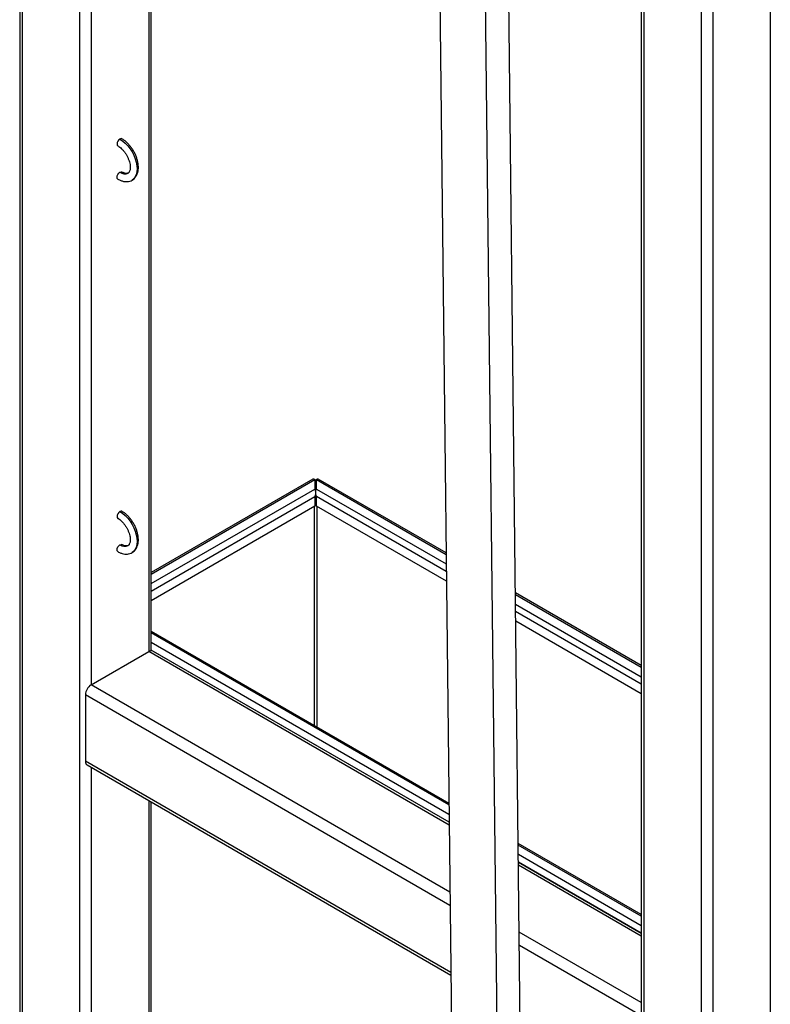
# Model space of a CAD drawing. Units: millimetres. Extents: x 8 to 554, y 5 to 757.
# Drawn here: x 329 to 352, y 113 to 143 of the extents above; entities that cross this region are included whole.
import ezdxf

# ---------------------------------------------------------------- set-up
doc = ezdxf.new("R2010")
doc.units = ezdxf.units.MM

msp = doc.modelspace()

# ---------------------------------------------------------------- linework, layer by layer
at = {"color": 7, "linetype": 'Continuous', "lineweight": 25}
for p, q in [((352.0708, 167.52182), (352.0708, 88.31736)), ((350.30303, 166.50131), (350.30303, 87.29685)), ((349.94948, 166.41677), (349.94948, 87.29685)), ((348.10849, 165.35399), (348.10849, 88.41941)), ((348.18171, 165.39626), (348.18171, 88.31736)), ((341.72865, 160.844), (342.38854, 102.16116)), ((343.80289, 101.34326), (343.13886, 160.39417)), ((344.51679, 101.1467), (343.87344, 158.35928)), ((332.97892, 156.61988), (332.97892, 123.83509)), ((333.05214, 123.85903), (333.05214, 156.66215)), ((330.8576, 155.39526), (330.8576, 108.82934)), ((331.21115, 155.59937), (331.21115, 122.81458)), ((329.01661, 154.33248), (329.01661, 109.89396)), ((329.08983, 154.37475), (329.08983, 109.85162)), ((338.02212, 129.12795), (333.05214, 126.25884)), ((333.05214, 126.21094), (338.08044, 129.11372)), ((338.08044, 129.11372), (338.08044, 128.82116)), ((338.13044, 128.82116), (338.13044, 129.11372)), ((338.13044, 129.11372), (342.1113, 126.81562)), ((342.11076, 126.86383), (338.18876, 129.12795)), ((333.05214, 125.91838), (338.08044, 128.82116)), ((338.13044, 128.82116), (342.11461, 126.52115)), ((333.05214, 125.68708), (338.08044, 128.58985)), ((338.08044, 128.58985), (338.08044, 128.29724)), ((338.13044, 128.29724), (338.13044, 128.58985)), ((342.11723, 126.28833), (338.13044, 128.58985)), ((338.08044, 128.29724), (333.05214, 125.39447)), ((338.05831, 128.28447), (338.05831, 121.56302)), ((342.12054, 125.99381), (338.13044, 128.29724)), ((338.15257, 121.50861), (338.15257, 128.28447)), ((348.10849, 123.40141), (344.24144, 125.63381)), ((344.24198, 125.5856), (348.10849, 123.35351)), ((344.24529, 125.29113), (348.10849, 123.06095)), ((348.10849, 122.82965), (344.24791, 125.05831)), ((348.10849, 122.53704), (344.25122, 124.76379)), ((342.19723, 119.17367), (333.05214, 124.45302)), ((342.19777, 119.12547), (333.05214, 124.40513)), ((342.20108, 118.83099), (333.05214, 124.11257)), ((331.21115, 122.81458), (332.97892, 123.83509)), ((342.2047, 118.50916), (332.97892, 123.83509)), ((342.2037, 118.59818), (333.05214, 123.88126)), ((342.20375, 118.59424), (333.10391, 123.84747)), ((342.22781, 116.4548), (331.21115, 122.81458)), ((331.03437, 122.5084), (331.03437, 120.46704)), ((342.23243, 116.0439), (331.03437, 122.5084)), ((342.25553, 113.98921), (331.03437, 120.46704)), ((331.08616, 120.35258), (342.25649, 113.90409)), ((331.21115, 120.28043), (331.21115, 108.62489)), ((332.97892, 119.25992), (332.97892, 107.60261)), ((333.05214, 107.56027), (333.05214, 119.21765)), ((348.10849, 115.76118), (344.32791, 117.94366)), ((348.10849, 115.71328), (344.32846, 117.89545)), ((348.10849, 115.42072), (344.33177, 117.60098)), ((348.10849, 115.18941), (344.33438, 117.36816)), ((348.10849, 115.18551), (344.33443, 117.36423)), ((348.10849, 115.10098), (344.33539, 117.27914)), ((348.10849, 113.05996), (344.35849, 115.22479)), ((348.00494, 112.7115), (344.36311, 114.81388))]:
    msp.add_line(p, q, dxfattribs=at)
at = {"color": 7, "linetype": 'Continuous', "lineweight": 25, "flags": 128}
for points in [[(332.09503, 139.56282), (332.06121, 139.53552), (332.03253, 139.49684), (332.01337, 139.45267), (332.00665, 139.40972), (332.01337, 139.37455), (332.03236, 139.3526)], [(332.1575, 139.56902), (332.12886, 139.57457), (332.09503, 139.56282)], [(332.09503, 139.56282), (332.178, 139.50738), (332.25891, 139.43824), (332.3358, 139.35708), (332.40675, 139.26591), (332.47003, 139.16697), (332.52408, 139.06269), (332.56756, 138.95565), (332.59941, 138.84849), (332.61883, 138.74383), (332.62536, 138.64426), (332.61883, 138.55223), (332.59941, 138.47), (332.56756, 138.3996), (332.52408, 138.34277), (332.47125, 138.3016)], [(332.03253, 138.33182), (332.01337, 138.35387), (332.00665, 138.38905), (332.01337, 138.43199), (332.03253, 138.47617), (332.06121, 138.51485), (332.09503, 138.54214)], [(332.09503, 138.54214), (332.12886, 138.5539), (332.15753, 138.54833), (332.1576, 138.54829)], [(338.08044, 129.09298), (338.10544, 129.09426), (338.13044, 129.09298)], [(332.09503, 128.13125), (332.06121, 128.10395), (332.03253, 128.06527), (332.01337, 128.0211), (332.00665, 127.97815), (332.01337, 127.94298), (332.03236, 127.92102)], [(332.1575, 128.13745), (332.12886, 128.143), (332.09503, 128.13125)], [(332.09503, 128.13125), (332.178, 128.07581), (332.25891, 128.00667), (332.3358, 127.92551), (332.40675, 127.83433), (332.47003, 127.73539), (332.52408, 127.63112), (332.56756, 127.52408), (332.59941, 127.41692), (332.61883, 127.31226), (332.62536, 127.21269), (332.61883, 127.12066), (332.59941, 127.03843), (332.56756, 126.96803), (332.52408, 126.91119), (332.47125, 126.87003)], [(332.03253, 126.90025), (332.01337, 126.9223), (332.00665, 126.95748), (332.01337, 127.00042), (332.03253, 127.04459), (332.06121, 127.08327), (332.09503, 127.11057)], [(332.09503, 127.11057), (332.12886, 127.12233), (332.15753, 127.11676), (332.1576, 127.11672)]]:
    msp.add_lwpolyline(points, dxfattribs=at)
at = {"color": 7, "linetype": 'Continuous', "lineweight": 25}
for centre, radius, start, end in [((332.24044, 138.73935), 0.24502, 233.598657, 296.155991), ((338.10544, 128.93881), 0.11216, 77.121152, 102.878848), ((332.24044, 127.30778), 0.24502, 233.598657, 296.155991), ((333.05215, 123.73287), 0.12574, 65.692881, 125.617577), ((331.41818, 122.49093), 0.3842, 122.605478, 177.394522), ((331.15687, 120.45352), 0.12324, 173.701152, 234.986667)]:
    msp.add_arc(centre, radius, start, end, dxfattribs=at)
for points, knots in [([(332.03254, 139.35249), (332.04232, 139.34656), (332.07094, 139.32921), (332.12009, 139.29123), (332.17786, 139.23566), (332.23306, 139.17029), (332.28354, 139.0973), (332.32746, 139.019), (332.36326, 138.9381), (332.38982, 138.85752), (332.40651, 138.78023), (332.41327, 138.70915), (332.41076, 138.647), (332.40039, 138.59599), (332.38432, 138.55774), (332.36608, 138.53216), (332.35303, 138.5232), (332.34657, 138.51877)], [0, 0, 0, 0, 0.03549954, 0.10388173, 0.17290698, 0.2425689, 0.31269562, 0.38305806, 0.45340068, 0.52340477, 0.59282931, 0.66146877, 0.72923407, 0.79634473, 0.86354147, 0.9324988, 1, 1, 1, 1]), ([(332.47161, 138.30212), (332.49116, 138.3151), (332.53081, 138.34143), (332.57858, 138.39654), (332.61678, 138.4613), (332.64394, 138.53585), (332.65984, 138.61928), (332.66383, 138.71053), (332.65563, 138.8075), (332.63549, 138.90768), (332.60411, 139.00862), (332.56235, 139.1082), (332.51118, 139.2045), (332.45163, 139.29567), (332.38479, 139.38), (332.31171, 139.45552), (332.23566, 139.52012), (332.18296, 139.55309), (332.15753, 139.56901)], [0, 0, 0, 0, 0.05558373, 0.11267964, 0.17050343, 0.23017041, 0.29211537, 0.35595466, 0.42081359, 0.48583442, 0.55065779, 0.61526168, 0.67973876, 0.74422627, 0.80884752, 0.87374503, 0.93907827, 1, 1, 1, 1]), ([(332.34657, 138.51877), (332.34584, 138.51818), (332.33732, 138.51122), (332.31914, 138.50651), (332.2846, 138.50352), (332.24204, 138.51069), (332.19849, 138.52607), (332.16866, 138.54228), (332.15753, 138.54833)], [0, 0, 0, 0, 0.023200896, 0.270879705, 0.475632501, 0.669885603, 0.876848444, 1, 1, 1, 1]), ([(332.03254, 138.33182), (332.04754, 138.32359), (332.09056, 138.3), (332.1631, 138.27207), (332.24571, 138.25506), (332.32607, 138.25342), (332.4001, 138.26876), (332.45014, 138.28633), (332.47093, 138.30162), (332.47161, 138.30212)], [0, 0, 0, 0, 0.10193525, 0.29222905, 0.48189987, 0.64685966, 0.82415759, 0.99424932, 1, 1, 1, 1]), ([(338.02212, 129.12795), (338.03038, 129.13048), (338.0469, 129.13556), (338.06926, 129.121), (338.08044, 129.11372)], [0, 0, 0, 0, 0.49994893, 1, 1, 1, 1]), ([(338.13044, 129.11372), (338.14162, 129.121), (338.16398, 129.13556), (338.1805, 129.13048), (338.18876, 129.12795)], [0, 0, 0, 0, 0.50005107, 1, 1, 1, 1]), ([(332.47161, 126.87055), (332.49116, 126.88353), (332.53081, 126.90985), (332.57858, 126.96497), (332.61678, 127.02973), (332.64394, 127.10428), (332.65984, 127.18771), (332.66383, 127.27896), (332.65563, 127.37593), (332.63549, 127.4761), (332.60411, 127.57705), (332.56235, 127.67663), (332.51118, 127.77293), (332.45163, 127.8641), (332.38479, 127.94843), (332.31171, 128.02395), (332.23566, 128.08855), (332.18296, 128.12152), (332.15753, 128.13743)], [0, 0, 0, 0, 0.05558373, 0.11267964, 0.17050343, 0.23017041, 0.29211537, 0.35595466, 0.42081359, 0.48583442, 0.55065779, 0.61526168, 0.67973876, 0.74422627, 0.80884752, 0.87374503, 0.93907827, 1, 1, 1, 1]), ([(332.03254, 127.92092), (332.04232, 127.91499), (332.07094, 127.89764), (332.12009, 127.85965), (332.17786, 127.80409), (332.23306, 127.73872), (332.28354, 127.66573), (332.32746, 127.58742), (332.36326, 127.50653), (332.38982, 127.42595), (332.40651, 127.34866), (332.41327, 127.27758), (332.41076, 127.21543), (332.40039, 127.16441), (332.38432, 127.12617), (332.36608, 127.10059), (332.35303, 127.09163), (332.34657, 127.0872)], [0, 0, 0, 0, 0.03549954, 0.10388173, 0.17290698, 0.2425689, 0.31269562, 0.38305806, 0.45340068, 0.52340477, 0.59282931, 0.66146877, 0.72923407, 0.79634473, 0.86354147, 0.9324988, 1, 1, 1, 1]), ([(332.34657, 127.0872), (332.34584, 127.08661), (332.33732, 127.07965), (332.31914, 127.07494), (332.2846, 127.07195), (332.24204, 127.07912), (332.19849, 127.0945), (332.16866, 127.11071), (332.15753, 127.11676)], [0, 0, 0, 0, 0.0232009, 0.27087971, 0.4756325, 0.6698856, 0.87684844, 1, 1, 1, 1]), ([(332.03254, 126.90025), (332.04754, 126.89202), (332.09056, 126.86843), (332.1631, 126.8405), (332.24571, 126.82349), (332.32607, 126.82185), (332.4001, 126.83719), (332.45014, 126.85475), (332.47093, 126.87005), (332.47161, 126.87055)], [0, 0, 0, 0, 0.10193525, 0.29222905, 0.48189987, 0.64685966, 0.82415759, 0.99424932, 1, 1, 1, 1])]:
    msp.add_open_spline(points, degree=3, knots=knots, dxfattribs=at)
for points in [[(338.08044, 128.82116), (338.08522, 128.80703), (338.09478, 128.77876), (338.10284, 128.71844), (338.10096, 128.65238), (338.08728, 128.6107), (338.08044, 128.58985)], [(338.13044, 128.58985), (338.1236, 128.6107), (338.10992, 128.65238), (338.10804, 128.71844), (338.11611, 128.77876), (338.12566, 128.80703), (338.13044, 128.82116)]]:
    msp.add_open_spline(points, degree=3, dxfattribs=at)

doc.saveas('drawing.dxf')
